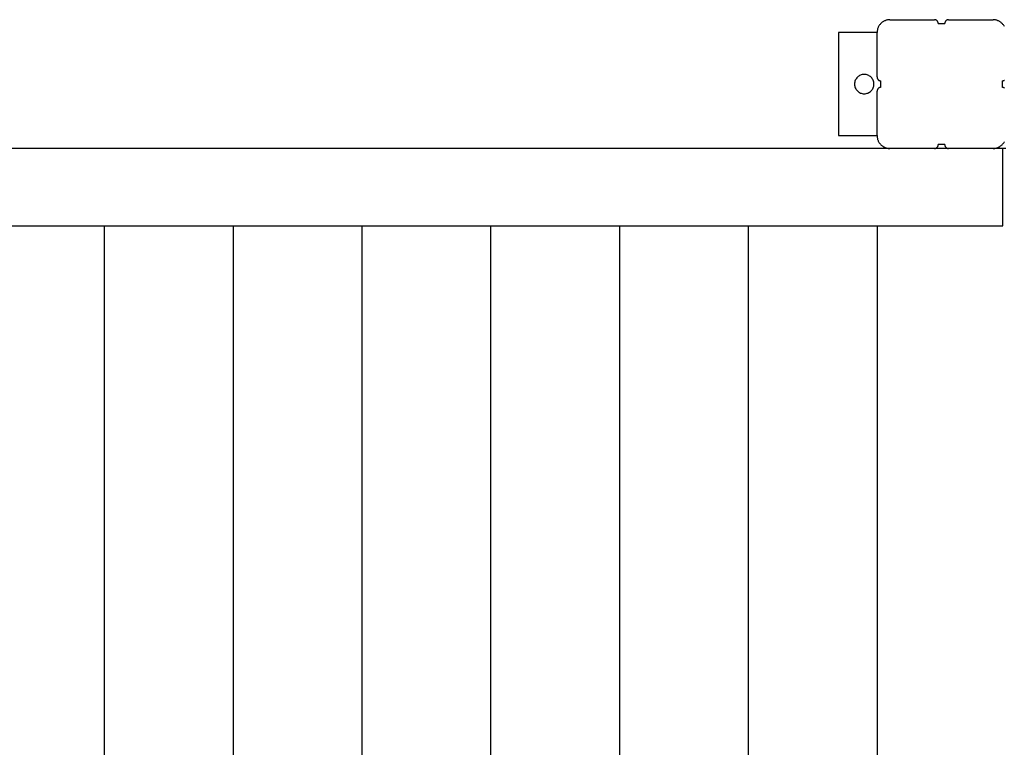
# Model space of a CAD drawing. Extents: x -62 to 62, y -24 to 24.
# Drawn here: x 0 to 8, y 16 to 21 of the extents above; entities that cross this region are included whole.
import ezdxf

# ---------------------------------------------------------------- set-up
doc = ezdxf.new("R2010")
doc.units = 0
doc.layers.get('0').update_dxf_attribs({"linetype": 'CONTINUOUS'})

msp = doc.modelspace()

# ---------------------------------------------------------------- linework, layer by layer
at = {"color": 0}
for points in [[(7.2384, 21.2098), (7.2384, 21.2098), (7.2333, 21.2096), (7.2284, 21.2092), (7.2235, 21.2085), (7.2187, 21.2078), (7.2139, 21.2066), (7.2092, 21.2053), (7.2046, 21.2037), (7.2001, 21.2021), (7.1956, 21.2), (7.1912, 21.1978), (7.187, 21.1953), (7.1829, 21.1928), (7.1788, 21.1899), (7.1749, 21.1869), (7.1712, 21.1837), (7.1677, 21.1805), (7.1677, 21.1805), (7.1642, 21.1767), (7.161, 21.173), (7.1579, 21.169), (7.1551, 21.1651), (7.1524, 21.1609), (7.15, 21.1567), (7.1478, 21.1523), (7.1459, 21.148), (7.144, 21.1433), (7.1425, 21.1387), (7.1412, 21.1339), (7.1402, 21.1293), (7.1393, 21.1243), (7.1388, 21.1195), (7.1384, 21.1146), (7.1384, 21.1098)], [(7.2384, 21.2098), (7.2384, 21.2098)], [(7.2384, 21.2098), (7.5834, 21.2098)], [(7.2384, 21.2098), (7.5834, 21.2098)], [(7.2384, 21.2098), (7.5834, 21.2098)], [(7.2384, 21.2098), (7.5834, 21.2098)], [(7.2384, 21.2098), (7.5834, 21.2098)], [(7.2384, 21.2098), (7.5834, 21.2098)], [(7.2384, 21.2098), (7.5834, 21.2098)], [(7.2384, 21.2098), (7.5834, 21.2098)], [(7.2384, 21.2098), (7.5834, 21.2098)], [(7.2384, 21.2098), (7.5834, 21.2098)], [(7.2384, 21.2098), (7.5834, 21.2098)], [(7.2384, 21.2098), (7.5834, 21.2098)], [(7.2384, 21.2098), (7.5834, 21.2098)], [(7.2384, 21.2098), (7.5834, 21.2098)], [(7.2384, 21.2098), (7.5834, 21.2098)], [(7.2384, 21.2098), (7.5834, 21.2098)], [(7.2384, 21.2098), (7.5834, 21.2098)], [(7.2384, 21.2098), (7.5834, 21.2098)], [(7.2384, 21.2098), (7.5834, 21.2098)], [(7.2384, 21.2098), (7.5834, 21.2098)], [(7.2384, 21.2098), (7.5834, 21.2098)], [(7.5834, 21.2098), (7.5834, 21.2098)], [(7.6134, 21.1798), (7.6134, 21.1798), (7.6132, 21.181), (7.6132, 21.1825), (7.6129, 21.184), (7.6128, 21.1855), (7.6123, 21.1868), (7.612, 21.1883), (7.6114, 21.1897), (7.6111, 21.1912), (7.6103, 21.1924), (7.6097, 21.1937), (7.6089, 21.1949), (7.6083, 21.1963), (7.6074, 21.1975), (7.6065, 21.1987), (7.6055, 21.1998), (7.6046, 21.201), (7.6046, 21.201), (7.6034, 21.2019), (7.6023, 21.2029), (7.6011, 21.2038), (7.6, 21.2047), (7.5986, 21.2053), (7.5974, 21.2061), (7.5961, 21.2067), (7.5949, 21.2075), (7.5934, 21.2078), (7.592, 21.2084), (7.5905, 21.2087), (7.5892, 21.2092), (7.5877, 21.2093), (7.5862, 21.2096), (7.5847, 21.2096), (7.5834, 21.2098)], [(7.6134, 21.1798), (7.6134, 21.1798)], [(7.6134, 21.1798), (7.6384, 21.1798)], [(7.6134, 21.1798), (7.6384, 21.1798)], [(7.6134, 21.1798), (7.6384, 21.1798)], [(7.6134, 21.1798), (7.6384, 21.1798)], [(7.6134, 21.1798), (7.6384, 21.1798)], [(7.6134, 21.1798), (7.6384, 21.1798)], [(7.6134, 21.1798), (7.6384, 21.1798)], [(7.6134, 21.1798), (7.6384, 21.1798)], [(7.6134, 21.1798), (7.6384, 21.1798)], [(7.6134, 21.1798), (7.6384, 21.1798)], [(7.6134, 21.1798), (7.6384, 21.1798)], [(7.6134, 21.1798), (7.6384, 21.1798)], [(7.6134, 21.1798), (7.6384, 21.1798)], [(7.6134, 21.1798), (7.6384, 21.1798)], [(7.6134, 21.1798), (7.6384, 21.1798)], [(7.6134, 21.1798), (7.6384, 21.1798)], [(7.6134, 21.1798), (7.6384, 21.1798)], [(7.6134, 21.1798), (7.6384, 21.1798)], [(7.6134, 21.1798), (7.6384, 21.1798)], [(7.6134, 21.1798), (7.6384, 21.1798)], [(7.6134, 21.1798), (7.6384, 21.1798)], [(7.6384, 21.1798), (7.6384, 21.1798)], [(7.6384, 21.1798), (7.6384, 21.1798)], [(7.6384, 21.1798), (7.6634, 21.1798)], [(7.6384, 21.1798), (7.6634, 21.1798)], [(7.6384, 21.1798), (7.6634, 21.1798)], [(7.6384, 21.1798), (7.6634, 21.1798)], [(7.6384, 21.1798), (7.6634, 21.1798)], [(7.6384, 21.1798), (7.6634, 21.1798)], [(7.6384, 21.1798), (7.6634, 21.1798)], [(7.6384, 21.1798), (7.6634, 21.1798)], [(7.6384, 21.1798), (7.6634, 21.1798)], [(7.6384, 21.1798), (7.6634, 21.1798)], [(7.6384, 21.1798), (7.6634, 21.1798)], [(7.6384, 21.1798), (7.6634, 21.1798)], [(7.6384, 21.1798), (7.6634, 21.1798)], [(7.6384, 21.1798), (7.6634, 21.1798)], [(7.6384, 21.1798), (7.6634, 21.1798)], [(7.6384, 21.1798), (7.6634, 21.1798)], [(7.6384, 21.1798), (7.6634, 21.1798)], [(7.6384, 21.1798), (7.6634, 21.1798)], [(7.6384, 21.1798), (7.6634, 21.1798)], [(7.6384, 21.1798), (7.6634, 21.1798)], [(7.6384, 21.1798), (7.6634, 21.1798)], [(7.6934, 21.2098), (7.6934, 21.2098), (7.6919, 21.2096), (7.6904, 21.2096), (7.6889, 21.2093), (7.6874, 21.2092), (7.6859, 21.2087), (7.6846, 21.2084), (7.6831, 21.2078), (7.6819, 21.2075), (7.6804, 21.2067), (7.6792, 21.2061), (7.6779, 21.2053), (7.6767, 21.2047), (7.6755, 21.2038), (7.6743, 21.2029), (7.6731, 21.2019), (7.6722, 21.201), (7.6722, 21.201), (7.671, 21.1998), (7.6701, 21.1987), (7.6692, 21.1975), (7.6684, 21.1963), (7.6675, 21.1949), (7.6668, 21.1937), (7.6662, 21.1924), (7.6657, 21.1912), (7.6651, 21.1897), (7.6646, 21.1883), (7.6642, 21.1868), (7.6639, 21.1855), (7.6636, 21.184), (7.6635, 21.1825), (7.6634, 21.181), (7.6634, 21.1798)], [(7.6634, 21.1798), (7.6634, 21.1798)], [(7.6934, 21.2098), (7.6934, 21.2098)], [(7.6934, 21.2098), (8.0384, 21.2098)], [(7.6934, 21.2098), (8.0384, 21.2098)], [(7.6934, 21.2098), (8.0384, 21.2098)], [(7.6934, 21.2098), (8.0384, 21.2098)], [(7.6934, 21.2098), (8.0384, 21.2098)], [(7.6934, 21.2098), (8.0384, 21.2098)], [(7.6934, 21.2098), (8.0384, 21.2098)], [(7.6934, 21.2098), (8.0384, 21.2098)], [(7.6934, 21.2098), (8.0384, 21.2098)], [(7.6934, 21.2098), (8.0384, 21.2098)], [(7.6934, 21.2098), (8.0384, 21.2098)], [(7.6934, 21.2098), (8.0384, 21.2098)], [(7.6934, 21.2098), (8.0384, 21.2098)], [(7.6934, 21.2098), (8.0384, 21.2098)], [(7.6934, 21.2098), (8.0384, 21.2098)], [(7.6934, 21.2098), (8.0384, 21.2098)], [(7.6934, 21.2098), (8.0384, 21.2098)], [(7.6934, 21.2098), (8.0384, 21.2098)], [(7.6934, 21.2098), (8.0384, 21.2098)], [(7.6934, 21.2098), (8.0384, 21.2098)], [(7.6934, 21.2098), (8.0384, 21.2098)], [(8.1264, 21.1567), (8.124, 21.1609), (8.1215, 21.1651), (8.1186, 21.169), (8.1156, 21.173), (8.1124, 21.1767), (8.1091, 21.1805), (8.1091, 21.1805), (8.1053, 21.1837), (8.1016, 21.1869), (8.0976, 21.1899), (8.0937, 21.1928), (8.0895, 21.1953), (8.0853, 21.1978), (8.0809, 21.2), (8.0766, 21.2021), (8.0719, 21.2037), (8.0673, 21.2053), (8.0625, 21.2066), (8.0579, 21.2078), (8.0529, 21.2085), (8.0481, 21.2092), (8.0432, 21.2096), (8.0384, 21.2098)], [(8.0384, 21.2098), (8.0384, 21.2098)], [(6.8384, 21.1098), (6.8384, 21.1098)], [(7.1384, 21.1098), (6.8384, 21.1098)], [(7.1384, 21.1098), (6.8384, 21.1098)], [(7.1384, 21.1098), (6.8384, 21.1098)], [(7.1384, 21.1098), (6.8384, 21.1098)], [(7.1384, 21.1098), (6.8384, 21.1098)], [(7.1384, 21.1098), (6.8384, 21.1098)], [(7.1384, 21.1098), (6.8384, 21.1098)], [(7.1384, 21.1098), (6.8384, 21.1098)], [(7.1384, 21.1098), (6.8384, 21.1098)], [(7.1384, 21.1098), (6.8384, 21.1098)], [(7.1384, 21.1098), (6.8384, 21.1098)], [(7.1384, 21.1098), (6.8384, 21.1098)], [(7.1384, 21.1098), (6.8384, 21.1098)], [(7.1384, 21.1098), (6.8384, 21.1098)], [(7.1384, 21.1098), (6.8384, 21.1098)], [(7.1384, 21.1098), (6.8384, 21.1098)], [(7.1384, 21.1098), (6.8384, 21.1098)], [(7.1384, 21.1098), (6.8384, 21.1098)], [(7.1384, 21.1098), (6.8384, 21.1098)], [(7.1384, 21.1098), (6.8384, 21.1098)], [(7.1384, 21.1098), (6.8384, 21.1098)], [(6.8384, 21.1098), (6.8384, 21.1098)], [(6.8384, 21.1098), (6.8384, 20.3098)], [(6.8384, 21.1098), (6.8384, 20.3098)], [(6.8384, 21.1098), (6.8384, 20.3098)], [(6.8384, 21.1098), (6.8384, 20.3098)], [(6.8384, 21.1098), (6.8384, 20.3098)], [(6.8384, 21.1098), (6.8384, 20.3098)], [(6.8384, 21.1098), (6.8384, 20.3098)], [(6.8384, 21.1098), (6.8384, 20.3098)], [(6.8384, 21.1098), (6.8384, 20.3098)], [(6.8384, 21.1098), (6.8384, 20.3098)], [(6.8384, 21.1098), (6.8384, 20.3098)], [(6.8384, 21.1098), (6.8384, 20.3098)], [(6.8384, 21.1098), (6.8384, 20.3098)], [(6.8384, 21.1098), (6.8384, 20.3098)], [(6.8384, 21.1098), (6.8384, 20.3098)], [(6.8384, 21.1098), (6.8384, 20.3098)], [(6.8384, 21.1098), (6.8384, 20.3098)], [(6.8384, 21.1098), (6.8384, 20.3098)], [(6.8384, 21.1098), (6.8384, 20.3098)], [(6.8384, 21.1098), (6.8384, 20.3098)], [(6.8384, 21.1098), (6.8384, 20.3098)], [(7.1384, 21.1098), (7.1384, 21.1098)], [(7.1384, 21.1098), (7.1384, 21.1098)], [(7.1384, 20.7648), (7.1384, 21.1098)], [(7.1384, 20.7648), (7.1384, 21.1098)], [(7.1384, 20.7648), (7.1384, 21.1098)], [(7.1384, 20.7648), (7.1384, 21.1098)], [(7.1384, 20.7648), (7.1384, 21.1098)], [(7.1384, 20.7648), (7.1384, 21.1098)], [(7.1384, 20.7648), (7.1384, 21.1098)], [(7.1384, 20.7648), (7.1384, 21.1098)], [(7.1384, 20.7648), (7.1384, 21.1098)], [(7.1384, 20.7648), (7.1384, 21.1098)], [(7.1384, 20.7648), (7.1384, 21.1098)], [(7.1384, 20.7648), (7.1384, 21.1098)], [(7.1384, 20.7648), (7.1384, 21.1098)], [(7.1384, 20.7648), (7.1384, 21.1098)], [(7.1384, 20.7648), (7.1384, 21.1098)], [(7.1384, 20.7648), (7.1384, 21.1098)], [(7.1384, 20.7648), (7.1384, 21.1098)], [(7.1384, 20.7648), (7.1384, 21.1098)], [(7.1384, 20.7648), (7.1384, 21.1098)], [(7.1384, 20.7648), (7.1384, 21.1098)], [(7.1384, 20.7648), (7.1384, 21.1098)], [(7.1134, 20.7098), (7.1134, 20.7098), (7.1129, 20.7173), (7.1118, 20.7248), (7.1099, 20.7319), (7.1075, 20.7389), (7.1042, 20.7454), (7.1005, 20.7516), (7.0962, 20.7574), (7.0914, 20.7628), (7.086, 20.7676), (7.0802, 20.7719), (7.074, 20.7756), (7.0675, 20.7789), (7.0605, 20.7813), (7.0534, 20.7832), (7.0459, 20.7843), (7.0384, 20.7848), (7.0384, 20.7848), (7.0306, 20.7843), (7.0232, 20.7832), (7.0159, 20.7813), (7.0091, 20.7789), (7.0024, 20.7756), (6.9963, 20.7719), (6.9905, 20.7676), (6.9853, 20.7628), (6.9803, 20.7574), (6.9761, 20.7516), (6.9722, 20.7454), (6.9692, 20.7389), (6.9666, 20.7319), (6.9648, 20.7248), (6.9637, 20.7173), (6.9634, 20.7098), (6.9634, 20.7098), (6.9637, 20.702), (6.9648, 20.6946), (6.9666, 20.6873), (6.9692, 20.6805), (6.9722, 20.6738), (6.9761, 20.6677), (6.9803, 20.6618), (6.9853, 20.6566), (6.9905, 20.6516), (6.9963, 20.6474), (7.0024, 20.6435), (7.0091, 20.6405), (7.0159, 20.638), (7.0232, 20.6362), (7.0306, 20.6351), (7.0384, 20.6348), (7.0384, 20.6348), (7.0459, 20.6351), (7.0534, 20.6362), (7.0605, 20.638), (7.0675, 20.6405), (7.074, 20.6435), (7.0802, 20.6474), (7.086, 20.6516), (7.0914, 20.6566), (7.0962, 20.6618), (7.1005, 20.6677), (7.1042, 20.6738), (7.1075, 20.6805), (7.1099, 20.6873), (7.1118, 20.6946), (7.1129, 20.702), (7.1134, 20.7098)], [(7.1384, 20.7648), (7.1384, 20.7648)], [(7.1384, 20.7648), (7.1384, 20.7648), (7.1384, 20.7633), (7.1385, 20.7618), (7.1386, 20.7603), (7.1389, 20.7588), (7.1392, 20.7573), (7.1396, 20.756), (7.1401, 20.7545), (7.1407, 20.7533), (7.1412, 20.7518), (7.1418, 20.7506), (7.1425, 20.7493), (7.1434, 20.7481), (7.1442, 20.7469), (7.1451, 20.7457), (7.146, 20.7445), (7.1472, 20.7436), (7.1472, 20.7436), (7.1481, 20.7424), (7.1493, 20.7414), (7.1505, 20.7405), (7.1517, 20.7397), (7.1529, 20.7388), (7.1542, 20.7381), (7.1554, 20.7375), (7.1569, 20.737), (7.1581, 20.7364), (7.1596, 20.7359), (7.1609, 20.7355), (7.1624, 20.7352), (7.1639, 20.7349), (7.1654, 20.7348), (7.1669, 20.7348), (7.1684, 20.7348)], [(7.1684, 20.7348), (7.1684, 20.7348)], [(7.1684, 20.6848), (7.1684, 20.7348)], [(7.1684, 20.6848), (7.1684, 20.7348)], [(7.1684, 20.6848), (7.1684, 20.7348)], [(7.1684, 20.6848), (7.1684, 20.7348)], [(7.1684, 20.6848), (7.1684, 20.7348)], [(7.1684, 20.6848), (7.1684, 20.7348)], [(7.1684, 20.6848), (7.1684, 20.7348)], [(7.1684, 20.6848), (7.1684, 20.7348)], [(7.1684, 20.6848), (7.1684, 20.7348)], [(7.1684, 20.6848), (7.1684, 20.7348)], [(7.1684, 20.6848), (7.1684, 20.7348)], [(7.1684, 20.6848), (7.1684, 20.7348)], [(7.1684, 20.6848), (7.1684, 20.7348)], [(7.1684, 20.6848), (7.1684, 20.7348)], [(7.1684, 20.6848), (7.1684, 20.7348)], [(7.1684, 20.6848), (7.1684, 20.7348)], [(7.1684, 20.6848), (7.1684, 20.7348)], [(7.1684, 20.6848), (7.1684, 20.7348)], [(7.1684, 20.6848), (7.1684, 20.7348)], [(7.1684, 20.6848), (7.1684, 20.7348)], [(7.1684, 20.6848), (7.1684, 20.7348)], [(8.1084, 20.7348), (8.1084, 20.7348), (8.1097, 20.7348), (8.1112, 20.7348), (8.1127, 20.7349), (8.1142, 20.7352), (8.1155, 20.7355), (8.117, 20.7359), (8.1184, 20.7364), (8.1199, 20.737), (8.1211, 20.7375), (8.1224, 20.7381), (8.1236, 20.7388), (8.125, 20.7397), (8.1261, 20.7405)], [(8.1084, 20.7348), (8.1084, 20.7348)], [(8.1084, 20.7348), (8.1084, 20.6848)], [(8.1084, 20.7348), (8.1084, 20.6848)], [(8.1084, 20.7348), (8.1084, 20.6848)], [(8.1084, 20.7348), (8.1084, 20.6848)], [(8.1084, 20.7348), (8.1084, 20.6848)], [(8.1084, 20.7348), (8.1084, 20.6848)], [(8.1084, 20.7348), (8.1084, 20.6848)], [(8.1084, 20.7348), (8.1084, 20.6848)], [(8.1084, 20.7348), (8.1084, 20.6848)], [(8.1084, 20.7348), (8.1084, 20.6848)], [(8.1084, 20.7348), (8.1084, 20.6848)], [(8.1084, 20.7348), (8.1084, 20.6848)], [(8.1084, 20.7348), (8.1084, 20.6848)], [(8.1084, 20.7348), (8.1084, 20.6848)], [(8.1084, 20.7348), (8.1084, 20.6848)], [(8.1084, 20.7348), (8.1084, 20.6848)], [(8.1084, 20.7348), (8.1084, 20.6848)], [(8.1084, 20.7348), (8.1084, 20.6848)], [(8.1084, 20.7348), (8.1084, 20.6848)], [(8.1084, 20.7348), (8.1084, 20.6848)], [(8.1084, 20.7348), (8.1084, 20.6848)], [(7.1684, 20.6848), (7.1684, 20.6848), (7.1669, 20.6846), (7.1654, 20.6846), (7.1639, 20.6843), (7.1624, 20.6842), (7.1609, 20.6837), (7.1596, 20.6834), (7.1581, 20.6828), (7.1569, 20.6825), (7.1554, 20.6817), (7.1542, 20.6811), (7.1529, 20.6803), (7.1517, 20.6797), (7.1505, 20.6788), (7.1493, 20.6779), (7.1481, 20.6769), (7.1472, 20.676), (7.1472, 20.676), (7.146, 20.6748), (7.1451, 20.6737), (7.1442, 20.6725), (7.1434, 20.6713), (7.1425, 20.6699), (7.1418, 20.6687), (7.1412, 20.6674), (7.1407, 20.6662), (7.1401, 20.6647), (7.1396, 20.6633), (7.1392, 20.6618), (7.1389, 20.6605), (7.1386, 20.659), (7.1385, 20.6575), (7.1384, 20.656), (7.1384, 20.6548)], [(7.1384, 20.6548), (7.1384, 20.6548)], [(7.1384, 20.3098), (7.1384, 20.6548)], [(7.1384, 20.3098), (7.1384, 20.6548)], [(7.1384, 20.3098), (7.1384, 20.6548)], [(7.1384, 20.3098), (7.1384, 20.6548)], [(7.1384, 20.3098), (7.1384, 20.6548)], [(7.1384, 20.3098), (7.1384, 20.6548)], [(7.1384, 20.3098), (7.1384, 20.6548)], [(7.1384, 20.3098), (7.1384, 20.6548)], [(7.1384, 20.3098), (7.1384, 20.6548)], [(7.1384, 20.3098), (7.1384, 20.6548)], [(7.1384, 20.3098), (7.1384, 20.6548)], [(7.1384, 20.3098), (7.1384, 20.6548)], [(7.1384, 20.3098), (7.1384, 20.6548)], [(7.1384, 20.3098), (7.1384, 20.6548)], [(7.1384, 20.3098), (7.1384, 20.6548)], [(7.1384, 20.3098), (7.1384, 20.6548)], [(7.1384, 20.3098), (7.1384, 20.6548)], [(7.1384, 20.3098), (7.1384, 20.6548)], [(7.1384, 20.3098), (7.1384, 20.6548)], [(7.1384, 20.3098), (7.1384, 20.6548)], [(7.1384, 20.3098), (7.1384, 20.6548)], [(7.1684, 20.6848), (7.1684, 20.6848)], [(8.1084, 20.6848), (8.1084, 20.6848)], [(8.1261, 20.6788), (8.125, 20.6797), (8.1236, 20.6803), (8.1224, 20.6811), (8.1211, 20.6817), (8.1199, 20.6825), (8.1184, 20.6828), (8.117, 20.6834), (8.1155, 20.6837), (8.1142, 20.6842), (8.1127, 20.6843), (8.1112, 20.6846), (8.1097, 20.6846), (8.1084, 20.6848)], [(6.8384, 20.3098), (6.8384, 20.3098)], [(6.8384, 20.3098), (6.8384, 20.3098)], [(6.8384, 20.3098), (7.1384, 20.3098)], [(6.8384, 20.3098), (7.1384, 20.3098)], [(6.8384, 20.3098), (7.1384, 20.3098)], [(6.8384, 20.3098), (7.1384, 20.3098)], [(6.8384, 20.3098), (7.1384, 20.3098)], [(6.8384, 20.3098), (7.1384, 20.3098)], [(6.8384, 20.3098), (7.1384, 20.3098)], [(6.8384, 20.3098), (7.1384, 20.3098)], [(6.8384, 20.3098), (7.1384, 20.3098)], [(6.8384, 20.3098), (7.1384, 20.3098)], [(6.8384, 20.3098), (7.1384, 20.3098)], [(6.8384, 20.3098), (7.1384, 20.3098)], [(6.8384, 20.3098), (7.1384, 20.3098)], [(6.8384, 20.3098), (7.1384, 20.3098)], [(6.8384, 20.3098), (7.1384, 20.3098)], [(6.8384, 20.3098), (7.1384, 20.3098)], [(6.8384, 20.3098), (7.1384, 20.3098)], [(6.8384, 20.3098), (7.1384, 20.3098)], [(6.8384, 20.3098), (7.1384, 20.3098)], [(6.8384, 20.3098), (7.1384, 20.3098)], [(6.8384, 20.3098), (7.1384, 20.3098)], [(7.1384, 20.3098), (7.1384, 20.3098)], [(7.1384, 20.3098), (7.1384, 20.3098)], [(7.1384, 20.3098), (7.1384, 20.3098), (7.1384, 20.3047), (7.1388, 20.2998), (7.1393, 20.2949), (7.1402, 20.2901), (7.1412, 20.2853), (7.1425, 20.2805), (7.144, 20.2759), (7.1459, 20.2714), (7.1478, 20.2669), (7.15, 20.2625), (7.1524, 20.2583), (7.1551, 20.2542), (7.1579, 20.2501), (7.161, 20.2463), (7.1642, 20.2426), (7.1677, 20.2391), (7.1677, 20.2391), (7.1712, 20.2356), (7.1749, 20.2324), (7.1788, 20.2293), (7.1829, 20.2265), (7.187, 20.2238), (7.1912, 20.2214), (7.1956, 20.2192), (7.2001, 20.2173), (7.2046, 20.2154), (7.2092, 20.2139), (7.2139, 20.2126), (7.2187, 20.2116), (7.2235, 20.2107), (7.2284, 20.2102), (7.2333, 20.2098), (7.2384, 20.2098)], [(8.0384, 20.2098), (8.0384, 20.2098), (8.0432, 20.2098), (8.0481, 20.2102), (8.0529, 20.2107), (8.0579, 20.2116), (8.0625, 20.2126), (8.0673, 20.2139), (8.0719, 20.2154), (8.0766, 20.2173), (8.0809, 20.2192), (8.0853, 20.2214), (8.0895, 20.2238), (8.0937, 20.2265), (8.0976, 20.2293), (8.1016, 20.2324), (8.1053, 20.2356), (8.1091, 20.2391), (8.1091, 20.2391), (8.1124, 20.2426), (8.1156, 20.2463), (8.1186, 20.2501), (8.1215, 20.2542), (8.124, 20.2583), (8.1264, 20.2625)], [(7.2384, 20.2098), (-11.9616, 20.2098)], [(7.2384, 20.2098), (-11.9616, 20.2098)], [(7.2384, 20.2098), (-11.9616, 20.2098)], [(7.2384, 20.2098), (-11.9616, 20.2098)], [(7.2384, 20.2098), (-11.9616, 20.2098)], [(7.2384, 20.2098), (-11.9616, 20.2098)], [(7.2384, 20.2098), (-11.9616, 20.2098)], [(7.2384, 20.2098), (-11.9616, 20.2098)], [(7.2384, 20.2098), (-11.9616, 20.2098)], [(7.2384, 20.2098), (-11.9616, 20.2098)], [(7.2384, 20.2098), (-11.9616, 20.2098)], [(7.2384, 20.2098), (-11.9616, 20.2098)], [(7.2384, 20.2098), (-11.9616, 20.2098)], [(7.2384, 20.2098), (-11.9616, 20.2098)], [(7.2384, 20.2098), (-11.9616, 20.2098)], [(7.2384, 20.2098), (-11.9616, 20.2098)], [(7.2384, 20.2098), (-11.9616, 20.2098)], [(7.2384, 20.2098), (-11.9616, 20.2098)], [(7.2384, 20.2098), (-11.9616, 20.2098)], [(7.2384, 20.2098), (-11.9616, 20.2098)], [(7.2384, 20.2098), (-11.9616, 20.2098)], [(7.2384, 20.2098), (7.2384, 20.2098)], [(7.5834, 20.2098), (7.2384, 20.2098)], [(7.5834, 20.2098), (7.2384, 20.2098)], [(7.5834, 20.2098), (7.2384, 20.2098)], [(7.5834, 20.2098), (7.2384, 20.2098)], [(7.5834, 20.2098), (7.2384, 20.2098)], [(7.5834, 20.2098), (7.2384, 20.2098)], [(7.5834, 20.2098), (7.2384, 20.2098)], [(7.5834, 20.2098), (7.2384, 20.2098)], [(7.5834, 20.2098), (7.2384, 20.2098)], [(7.5834, 20.2098), (7.2384, 20.2098)], [(7.5834, 20.2098), (7.2384, 20.2098)], [(7.5834, 20.2098), (7.2384, 20.2098)], [(7.5834, 20.2098), (7.2384, 20.2098)], [(7.5834, 20.2098), (7.2384, 20.2098)], [(7.5834, 20.2098), (7.2384, 20.2098)], [(7.5834, 20.2098), (7.2384, 20.2098)], [(7.5834, 20.2098), (7.2384, 20.2098)], [(7.5834, 20.2098), (7.2384, 20.2098)], [(7.5834, 20.2098), (7.2384, 20.2098)], [(7.5834, 20.2098), (7.2384, 20.2098)], [(7.5834, 20.2098), (7.2384, 20.2098)], [(7.2384, 20.2098), (7.2384, 20.2098)], [(7.5834, 20.2098), (7.5834, 20.2098), (7.5847, 20.2098), (7.5862, 20.2098), (7.5877, 20.2099), (7.5892, 20.2102), (7.5905, 20.2105), (7.592, 20.2109), (7.5934, 20.2114), (7.5949, 20.212), (7.5961, 20.2125), (7.5974, 20.2131), (7.5986, 20.2138), (7.6, 20.2147), (7.6011, 20.2155), (7.6023, 20.2164), (7.6034, 20.2174), (7.6046, 20.2186), (7.6046, 20.2186), (7.6055, 20.2195), (7.6065, 20.2207), (7.6074, 20.2219), (7.6083, 20.2231), (7.6089, 20.2243), (7.6097, 20.2256), (7.6103, 20.2268), (7.6111, 20.2283), (7.6114, 20.2295), (7.612, 20.231), (7.6123, 20.2323), (7.6128, 20.2338), (7.6129, 20.2353), (7.6132, 20.2368), (7.6132, 20.2383), (7.6134, 20.2398)], [(7.5834, 20.2098), (7.5834, 20.2098)], [(7.5834, 20.2098), (7.5834, 20.2098)], [(7.6934, 20.2098), (7.5834, 20.2098)], [(7.6934, 20.2098), (7.5834, 20.2098)], [(7.6934, 20.2098), (7.5834, 20.2098)], [(7.6934, 20.2098), (7.5834, 20.2098)], [(7.6934, 20.2098), (7.5834, 20.2098)], [(7.6934, 20.2098), (7.5834, 20.2098)], [(7.6934, 20.2098), (7.5834, 20.2098)], [(7.6934, 20.2098), (7.5834, 20.2098)], [(7.6934, 20.2098), (7.5834, 20.2098)], [(7.6934, 20.2098), (7.5834, 20.2098)], [(7.6934, 20.2098), (7.5834, 20.2098)], [(7.6934, 20.2098), (7.5834, 20.2098)], [(7.6934, 20.2098), (7.5834, 20.2098)], [(7.6934, 20.2098), (7.5834, 20.2098)], [(7.6934, 20.2098), (7.5834, 20.2098)], [(7.6934, 20.2098), (7.5834, 20.2098)], [(7.6934, 20.2098), (7.5834, 20.2098)], [(7.6934, 20.2098), (7.5834, 20.2098)], [(7.6934, 20.2098), (7.5834, 20.2098)], [(7.6934, 20.2098), (7.5834, 20.2098)], [(7.6934, 20.2098), (7.5834, 20.2098)], [(7.6134, 20.2398), (7.6134, 20.2398)], [(7.6384, 20.2398), (7.6134, 20.2398)], [(7.6384, 20.2398), (7.6134, 20.2398)], [(7.6384, 20.2398), (7.6134, 20.2398)], [(7.6384, 20.2398), (7.6134, 20.2398)], [(7.6384, 20.2398), (7.6134, 20.2398)], [(7.6384, 20.2398), (7.6134, 20.2398)], [(7.6384, 20.2398), (7.6134, 20.2398)], [(7.6384, 20.2398), (7.6134, 20.2398)], [(7.6384, 20.2398), (7.6134, 20.2398)], [(7.6384, 20.2398), (7.6134, 20.2398)], [(7.6384, 20.2398), (7.6134, 20.2398)], [(7.6384, 20.2398), (7.6134, 20.2398)], [(7.6384, 20.2398), (7.6134, 20.2398)], [(7.6384, 20.2398), (7.6134, 20.2398)], [(7.6384, 20.2398), (7.6134, 20.2398)], [(7.6384, 20.2398), (7.6134, 20.2398)], [(7.6384, 20.2398), (7.6134, 20.2398)], [(7.6384, 20.2398), (7.6134, 20.2398)], [(7.6384, 20.2398), (7.6134, 20.2398)], [(7.6384, 20.2398), (7.6134, 20.2398)], [(7.6384, 20.2398), (7.6134, 20.2398)], [(7.6384, 20.2398), (7.6384, 20.2398)], [(7.6634, 20.2398), (7.6384, 20.2398)], [(7.6634, 20.2398), (7.6384, 20.2398)], [(7.6634, 20.2398), (7.6384, 20.2398)], [(7.6634, 20.2398), (7.6384, 20.2398)], [(7.6634, 20.2398), (7.6384, 20.2398)], [(7.6634, 20.2398), (7.6384, 20.2398)], [(7.6634, 20.2398), (7.6384, 20.2398)], [(7.6634, 20.2398), (7.6384, 20.2398)], [(7.6634, 20.2398), (7.6384, 20.2398)], [(7.6634, 20.2398), (7.6384, 20.2398)], [(7.6634, 20.2398), (7.6384, 20.2398)], [(7.6634, 20.2398), (7.6384, 20.2398)], [(7.6634, 20.2398), (7.6384, 20.2398)], [(7.6634, 20.2398), (7.6384, 20.2398)], [(7.6634, 20.2398), (7.6384, 20.2398)], [(7.6634, 20.2398), (7.6384, 20.2398)], [(7.6634, 20.2398), (7.6384, 20.2398)], [(7.6634, 20.2398), (7.6384, 20.2398)], [(7.6634, 20.2398), (7.6384, 20.2398)], [(7.6634, 20.2398), (7.6384, 20.2398)], [(7.6634, 20.2398), (7.6384, 20.2398)], [(7.6384, 20.2398), (7.6384, 20.2398)], [(7.6634, 20.2398), (7.6634, 20.2398)], [(7.6634, 20.2398), (7.6634, 20.2398), (7.6634, 20.2383), (7.6635, 20.2368), (7.6636, 20.2353), (7.6639, 20.2338), (7.6642, 20.2323), (7.6646, 20.231), (7.6651, 20.2295), (7.6657, 20.2283), (7.6662, 20.2268), (7.6668, 20.2256), (7.6675, 20.2243), (7.6684, 20.2231), (7.6692, 20.2219), (7.6701, 20.2207), (7.671, 20.2195), (7.6722, 20.2186), (7.6722, 20.2186), (7.6731, 20.2174), (7.6743, 20.2164), (7.6755, 20.2155), (7.6767, 20.2147), (7.6779, 20.2138), (7.6792, 20.2131), (7.6804, 20.2125), (7.6819, 20.212), (7.6831, 20.2114), (7.6846, 20.2109), (7.6859, 20.2105), (7.6874, 20.2102), (7.6889, 20.2099), (7.6904, 20.2098), (7.6919, 20.2098), (7.6934, 20.2098)], [(7.6934, 20.2098), (7.6934, 20.2098)], [(8.0384, 20.2098), (7.6934, 20.2098)], [(8.0384, 20.2098), (7.6934, 20.2098)], [(8.0384, 20.2098), (7.6934, 20.2098)], [(8.0384, 20.2098), (7.6934, 20.2098)], [(8.0384, 20.2098), (7.6934, 20.2098)], [(8.0384, 20.2098), (7.6934, 20.2098)], [(8.0384, 20.2098), (7.6934, 20.2098)], [(8.0384, 20.2098), (7.6934, 20.2098)], [(8.0384, 20.2098), (7.6934, 20.2098)], [(8.0384, 20.2098), (7.6934, 20.2098)], [(8.0384, 20.2098), (7.6934, 20.2098)], [(8.0384, 20.2098), (7.6934, 20.2098)], [(8.0384, 20.2098), (7.6934, 20.2098)], [(8.0384, 20.2098), (7.6934, 20.2098)], [(8.0384, 20.2098), (7.6934, 20.2098)], [(8.0384, 20.2098), (7.6934, 20.2098)], [(8.0384, 20.2098), (7.6934, 20.2098)], [(8.0384, 20.2098), (7.6934, 20.2098)], [(8.0384, 20.2098), (7.6934, 20.2098)], [(8.0384, 20.2098), (7.6934, 20.2098)], [(8.0384, 20.2098), (7.6934, 20.2098)], [(7.6934, 20.2098), (7.6934, 20.2098)], [(8.0384, 20.2098), (8.0384, 20.2098)], [(8.0384, 20.2098), (8.0384, 20.2098)], [(8.1134, 20.2098), (8.0384, 20.2098)], [(8.1134, 20.2098), (8.0384, 20.2098)], [(8.1134, 20.2098), (8.0384, 20.2098)], [(8.1134, 20.2098), (8.0384, 20.2098)], [(8.1134, 20.2098), (8.0384, 20.2098)], [(8.1134, 20.2098), (8.0384, 20.2098)], [(8.1134, 20.2098), (8.0384, 20.2098)], [(8.1134, 20.2098), (8.0384, 20.2098)], [(8.1134, 20.2098), (8.0384, 20.2098)], [(8.1134, 20.2098), (8.0384, 20.2098)], [(8.1134, 20.2098), (8.0384, 20.2098)], [(8.1134, 20.2098), (8.0384, 20.2098)], [(8.1134, 20.2098), (8.0384, 20.2098)], [(8.1134, 20.2098), (8.0384, 20.2098)], [(8.1134, 20.2098), (8.0384, 20.2098)], [(8.1134, 20.2098), (8.0384, 20.2098)], [(8.1134, 20.2098), (8.0384, 20.2098)], [(8.1134, 20.2098), (8.0384, 20.2098)], [(8.1134, 20.2098), (8.0384, 20.2098)], [(8.1134, 20.2098), (8.0384, 20.2098)], [(8.1134, 20.2098), (8.0384, 20.2098)], [(8.1134, 20.2098), (8.1134, 20.2098)], [(8.1384, 20.2098), (8.1134, 20.2098)], [(8.1384, 20.2098), (8.1134, 20.2098)], [(8.1384, 20.2098), (8.1134, 20.2098)], [(8.1384, 20.2098), (8.1134, 20.2098)], [(8.1384, 20.2098), (8.1134, 20.2098)], [(8.1384, 20.2098), (8.1134, 20.2098)], [(8.1384, 20.2098), (8.1134, 20.2098)], [(8.1384, 20.2098), (8.1134, 20.2098)], [(8.1384, 20.2098), (8.1134, 20.2098)], [(8.1384, 20.2098), (8.1134, 20.2098)], [(8.1384, 20.2098), (8.1134, 20.2098)], [(8.1384, 20.2098), (8.1134, 20.2098)], [(8.1384, 20.2098), (8.1134, 20.2098)], [(8.1384, 20.2098), (8.1134, 20.2098)], [(8.1384, 20.2098), (8.1134, 20.2098)], [(8.1384, 20.2098), (8.1134, 20.2098)], [(8.1384, 20.2098), (8.1134, 20.2098)], [(8.1384, 20.2098), (8.1134, 20.2098)], [(8.1384, 20.2098), (8.1134, 20.2098)], [(8.1384, 20.2098), (8.1134, 20.2098)], [(8.1384, 20.2098), (8.1134, 20.2098)], [(8.1134, 20.2098), (8.1134, 20.2098)], [(8.1134, 20.2098), (8.1134, 20.2098)], [(8.1134, 19.6098), (8.1134, 20.2098)], [(8.1134, 19.6098), (8.1134, 20.2098)], [(8.1134, 19.6098), (8.1134, 20.2098)], [(8.1134, 19.6098), (8.1134, 20.2098)], [(8.1134, 19.6098), (8.1134, 20.2098)], [(8.1134, 19.6098), (8.1134, 20.2098)], [(8.1134, 19.6098), (8.1134, 20.2098)], [(8.1134, 19.6098), (8.1134, 20.2098)], [(8.1134, 19.6098), (8.1134, 20.2098)], [(8.1134, 19.6098), (8.1134, 20.2098)], [(8.1134, 19.6098), (8.1134, 20.2098)], [(8.1134, 19.6098), (8.1134, 20.2098)], [(8.1134, 19.6098), (8.1134, 20.2098)], [(8.1134, 19.6098), (8.1134, 20.2098)], [(8.1134, 19.6098), (8.1134, 20.2098)], [(8.1134, 19.6098), (8.1134, 20.2098)], [(8.1134, 19.6098), (8.1134, 20.2098)], [(8.1134, 19.6098), (8.1134, 20.2098)], [(8.1134, 19.6098), (8.1134, 20.2098)], [(8.1134, 19.6098), (8.1134, 20.2098)], [(8.1134, 19.6098), (8.1134, 20.2098)], [(-12.8366, 19.6098), (8.1134, 19.6098)], [(-12.8366, 19.6098), (8.1134, 19.6098)], [(-12.8366, 19.6098), (8.1134, 19.6098)], [(-12.8366, 19.6098), (8.1134, 19.6098)], [(-12.8366, 19.6098), (8.1134, 19.6098)], [(-12.8366, 19.6098), (8.1134, 19.6098)], [(-12.8366, 19.6098), (8.1134, 19.6098)], [(-12.8366, 19.6098), (8.1134, 19.6098)], [(-12.8366, 19.6098), (8.1134, 19.6098)], [(-12.8366, 19.6098), (8.1134, 19.6098)], [(-12.8366, 19.6098), (8.1134, 19.6098)], [(-12.8366, 19.6098), (8.1134, 19.6098)], [(-12.8366, 19.6098), (8.1134, 19.6098)], [(-12.8366, 19.6098), (8.1134, 19.6098)], [(-12.8366, 19.6098), (8.1134, 19.6098)], [(-12.8366, 19.6098), (8.1134, 19.6098)], [(-12.8366, 19.6098), (8.1134, 19.6098)], [(-12.8366, 19.6098), (8.1134, 19.6098)], [(-12.8366, 19.6098), (8.1134, 19.6098)], [(-12.8366, 19.6098), (8.1134, 19.6098)], [(-12.8366, 19.6098), (8.1134, 19.6098)], [(1.1384, 19.6098), (1.1384, 19.6098)], [(1.1384, 19.6098), (1.1384, 11.8099)], [(1.1384, 19.6098), (1.1384, 11.8099)], [(1.1384, 19.6098), (1.1384, 11.8099)], [(1.1384, 19.6098), (1.1384, 11.8099)], [(1.1384, 19.6098), (1.1384, 11.8099)], [(1.1384, 19.6098), (1.1384, 11.8099)], [(1.1384, 19.6098), (1.1384, 11.8099)], [(1.1384, 19.6098), (1.1384, 11.8099)], [(1.1384, 19.6098), (1.1384, 11.8099)], [(1.1384, 19.6098), (1.1384, 11.8099)], [(1.1384, 19.6098), (1.1384, 11.8099)], [(1.1384, 19.6098), (1.1384, 11.8099)], [(1.1384, 19.6098), (1.1384, 11.8099)], [(1.1384, 19.6098), (1.1384, 11.8099)], [(1.1384, 19.6098), (1.1384, 11.8099)], [(1.1384, 19.6098), (1.1384, 11.8099)], [(1.1384, 19.6098), (1.1384, 11.8099)], [(1.1384, 19.6098), (1.1384, 11.8099)], [(1.1384, 19.6098), (1.1384, 11.8099)], [(1.1384, 19.6098), (1.1384, 11.8099)], [(1.1384, 19.6098), (1.1384, 11.8099)], [(2.1384, 19.6098), (2.1384, 19.6098)], [(2.1384, 19.6098), (2.1384, 11.8099)], [(2.1384, 19.6098), (2.1384, 11.8099)], [(2.1384, 19.6098), (2.1384, 11.8099)], [(2.1384, 19.6098), (2.1384, 11.8099)], [(2.1384, 19.6098), (2.1384, 11.8099)], [(2.1384, 19.6098), (2.1384, 11.8099)], [(2.1384, 19.6098), (2.1384, 11.8099)], [(2.1384, 19.6098), (2.1384, 11.8099)], [(2.1384, 19.6098), (2.1384, 11.8099)], [(2.1384, 19.6098), (2.1384, 11.8099)], [(2.1384, 19.6098), (2.1384, 11.8099)], [(2.1384, 19.6098), (2.1384, 11.8099)], [(2.1384, 19.6098), (2.1384, 11.8099)], [(2.1384, 19.6098), (2.1384, 11.8099)], [(2.1384, 19.6098), (2.1384, 11.8099)], [(2.1384, 19.6098), (2.1384, 11.8099)], [(2.1384, 19.6098), (2.1384, 11.8099)], [(2.1384, 19.6098), (2.1384, 11.8099)], [(2.1384, 19.6098), (2.1384, 11.8099)], [(2.1384, 19.6098), (2.1384, 11.8099)], [(2.1384, 19.6098), (2.1384, 11.8099)], [(3.1384, 19.6098), (3.1384, 19.6098)], [(3.1384, 19.6098), (3.1384, 11.8099)], [(3.1384, 19.6098), (3.1384, 11.8099)], [(3.1384, 19.6098), (3.1384, 11.8099)], [(3.1384, 19.6098), (3.1384, 11.8099)], [(3.1384, 19.6098), (3.1384, 11.8099)], [(3.1384, 19.6098), (3.1384, 11.8099)], [(3.1384, 19.6098), (3.1384, 11.8099)], [(3.1384, 19.6098), (3.1384, 11.8099)], [(3.1384, 19.6098), (3.1384, 11.8099)], [(3.1384, 19.6098), (3.1384, 11.8099)], [(3.1384, 19.6098), (3.1384, 11.8099)], [(3.1384, 19.6098), (3.1384, 11.8099)], [(3.1384, 19.6098), (3.1384, 11.8099)], [(3.1384, 19.6098), (3.1384, 11.8099)], [(3.1384, 19.6098), (3.1384, 11.8099)], [(3.1384, 19.6098), (3.1384, 11.8099)], [(3.1384, 19.6098), (3.1384, 11.8099)], [(3.1384, 19.6098), (3.1384, 11.8099)], [(3.1384, 19.6098), (3.1384, 11.8099)], [(3.1384, 19.6098), (3.1384, 11.8099)], [(3.1384, 19.6098), (3.1384, 11.8099)], [(4.1384, 19.6098), (4.1384, 19.6098)], [(4.1384, 19.6098), (4.1384, 11.8099)], [(4.1384, 19.6098), (4.1384, 11.8099)], [(4.1384, 19.6098), (4.1384, 11.8099)], [(4.1384, 19.6098), (4.1384, 11.8099)], [(4.1384, 19.6098), (4.1384, 11.8099)], [(4.1384, 19.6098), (4.1384, 11.8099)], [(4.1384, 19.6098), (4.1384, 11.8099)], [(4.1384, 19.6098), (4.1384, 11.8099)], [(4.1384, 19.6098), (4.1384, 11.8099)], [(4.1384, 19.6098), (4.1384, 11.8099)], [(4.1384, 19.6098), (4.1384, 11.8099)], [(4.1384, 19.6098), (4.1384, 11.8099)], [(4.1384, 19.6098), (4.1384, 11.8099)], [(4.1384, 19.6098), (4.1384, 11.8099)], [(4.1384, 19.6098), (4.1384, 11.8099)], [(4.1384, 19.6098), (4.1384, 11.8099)], [(4.1384, 19.6098), (4.1384, 11.8099)], [(4.1384, 19.6098), (4.1384, 11.8099)], [(4.1384, 19.6098), (4.1384, 11.8099)], [(4.1384, 19.6098), (4.1384, 11.8099)], [(4.1384, 19.6098), (4.1384, 11.8099)], [(5.1384, 19.6098), (5.1384, 19.6098)], [(5.1384, 19.6098), (5.1384, 11.8099)], [(5.1384, 19.6098), (5.1384, 11.8099)], [(5.1384, 19.6098), (5.1384, 11.8099)], [(5.1384, 19.6098), (5.1384, 11.8099)], [(5.1384, 19.6098), (5.1384, 11.8099)], [(5.1384, 19.6098), (5.1384, 11.8099)], [(5.1384, 19.6098), (5.1384, 11.8099)], [(5.1384, 19.6098), (5.1384, 11.8099)], [(5.1384, 19.6098), (5.1384, 11.8099)], [(5.1384, 19.6098), (5.1384, 11.8099)], [(5.1384, 19.6098), (5.1384, 11.8099)], [(5.1384, 19.6098), (5.1384, 11.8099)], [(5.1384, 19.6098), (5.1384, 11.8099)], [(5.1384, 19.6098), (5.1384, 11.8099)], [(5.1384, 19.6098), (5.1384, 11.8099)], [(5.1384, 19.6098), (5.1384, 11.8099)], [(5.1384, 19.6098), (5.1384, 11.8099)], [(5.1384, 19.6098), (5.1384, 11.8099)], [(5.1384, 19.6098), (5.1384, 11.8099)], [(5.1384, 19.6098), (5.1384, 11.8099)], [(5.1384, 19.6098), (5.1384, 11.8099)], [(6.1384, 19.6098), (6.1384, 19.6098)], [(6.1384, 19.6098), (6.1384, 11.8099)], [(6.1384, 19.6098), (6.1384, 11.8099)], [(6.1384, 19.6098), (6.1384, 11.8099)], [(6.1384, 19.6098), (6.1384, 11.8099)], [(6.1384, 19.6098), (6.1384, 11.8099)], [(6.1384, 19.6098), (6.1384, 11.8099)], [(6.1384, 19.6098), (6.1384, 11.8099)], [(6.1384, 19.6098), (6.1384, 11.8099)], [(6.1384, 19.6098), (6.1384, 11.8099)], [(6.1384, 19.6098), (6.1384, 11.8099)], [(6.1384, 19.6098), (6.1384, 11.8099)], [(6.1384, 19.6098), (6.1384, 11.8099)], [(6.1384, 19.6098), (6.1384, 11.8099)], [(6.1384, 19.6098), (6.1384, 11.8099)], [(6.1384, 19.6098), (6.1384, 11.8099)], [(6.1384, 19.6098), (6.1384, 11.8099)], [(6.1384, 19.6098), (6.1384, 11.8099)], [(6.1384, 19.6098), (6.1384, 11.8099)], [(6.1384, 19.6098), (6.1384, 11.8099)], [(6.1384, 19.6098), (6.1384, 11.8099)], [(6.1384, 19.6098), (6.1384, 11.8099)], [(7.1384, 19.6098), (7.1384, 19.6098)], [(7.1384, 19.6098), (7.1384, 11.8099)], [(7.1384, 19.6098), (7.1384, 11.8099)], [(7.1384, 19.6098), (7.1384, 11.8099)], [(7.1384, 19.6098), (7.1384, 11.8099)], [(7.1384, 19.6098), (7.1384, 11.8099)], [(7.1384, 19.6098), (7.1384, 11.8099)], [(7.1384, 19.6098), (7.1384, 11.8099)], [(7.1384, 19.6098), (7.1384, 11.8099)], [(7.1384, 19.6098), (7.1384, 11.8099)], [(7.1384, 19.6098), (7.1384, 11.8099)], [(7.1384, 19.6098), (7.1384, 11.8099)], [(7.1384, 19.6098), (7.1384, 11.8099)], [(7.1384, 19.6098), (7.1384, 11.8099)], [(7.1384, 19.6098), (7.1384, 11.8099)], [(7.1384, 19.6098), (7.1384, 11.8099)], [(7.1384, 19.6098), (7.1384, 11.8099)], [(7.1384, 19.6098), (7.1384, 11.8099)], [(7.1384, 19.6098), (7.1384, 11.8099)], [(7.1384, 19.6098), (7.1384, 11.8099)], [(7.1384, 19.6098), (7.1384, 11.8099)], [(7.1384, 19.6098), (7.1384, 11.8099)], [(8.1134, 19.6098), (8.1134, 19.6098)], [(8.1134, 19.6098), (8.1134, 19.6098)]]:
    msp.add_lwpolyline(points, dxfattribs=at)

doc.saveas('drawing.dxf')
